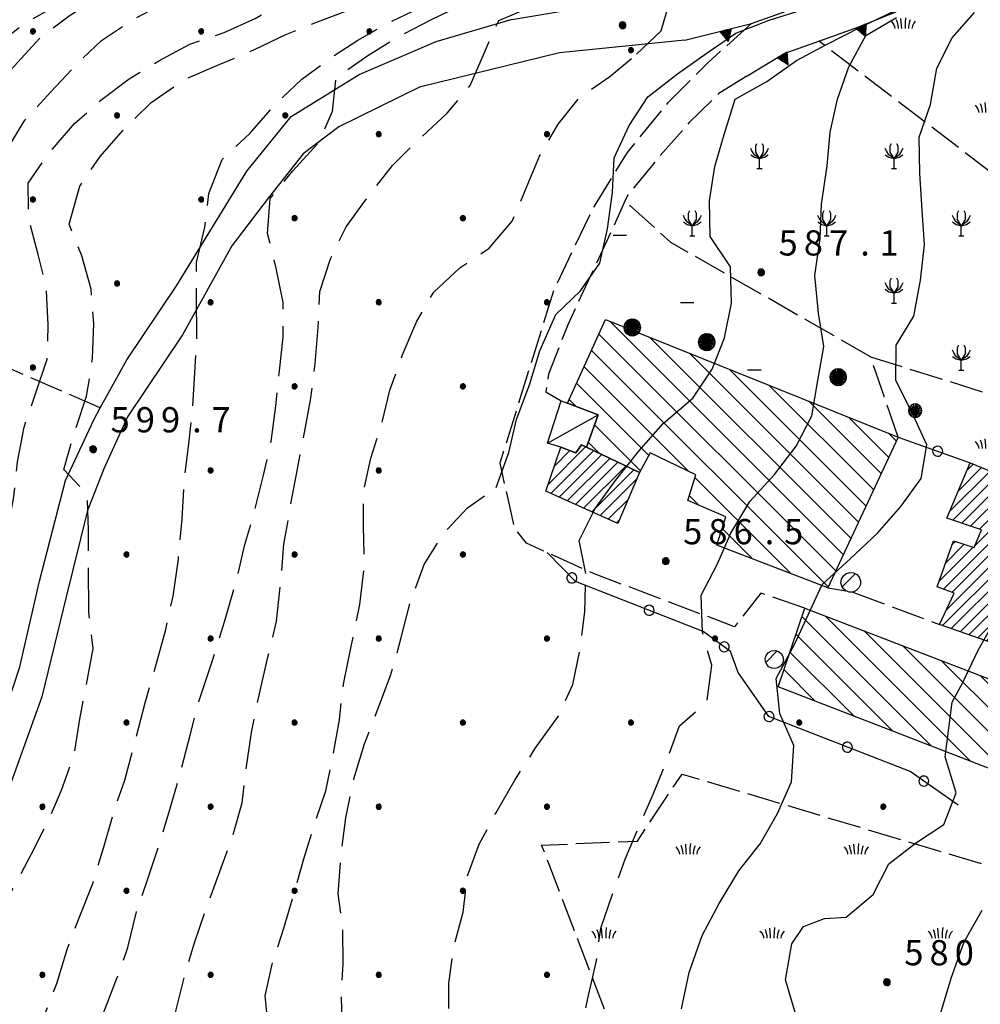
# Model space of a CAD drawing. Extents: x 1595758 to 1598668, y 5123999 to 5128005.
# Drawn here: x 1596242 to 1596356, y 5124530 to 5124647 of the extents above; entities that cross this region are included whole.
import ezdxf

# ---------------------------------------------------------------- set-up
doc = ezdxf.new("R2010")
doc.units = 0
doc.header["$LTSCALE"] = 2
doc.header["$MEASUREMENT"] = 0
for name, pattern in [('L09', [5, 2.5, 2.5]), ('L12', [5, 2.5, 2.5]), ('L2-05', [2.5, 2, -0.5]), ('L3-1', [4, 3, -1])]:
    doc.linetypes.add(name, pattern=pattern)
doc.layers.get('0').update_dxf_attribs({"linetype": 'CONTINUOUS'})
for name, color, linetype in [('03010108', 1, 'L2-05'), ('03010301', 1, 'L2-05'), ('03010405', 1, 'L2-05'), ('03160100', 1, 'CONTINUOUS'), ('05113040', 2, 'CONTINUOUS'), ('05113042', 2, 'L2-05'), ('06020100', 1, 'L09'), ('06020320', 2, 'L12'), ('06070200', 2, 'CONTINUOUS'), ('06070400', 2, 'CONTINUOUS'), ('06071200', 2, 'CONTINUOUS'), ('06090800', 2, 'CONTINUOUS'), ('06092101', 1, 'CONTINUOUS'), ('07250102', 1, 'CONTINUOUS'), ('07250601', 7, 'CONTINUOUS'), ('07250602', 7, 'L3-1'), ('07250605', 8, 'CONTINUOUS'), ('07250606', 8, 'L3-1'), ('07250612', 8, 'L3-1'), ('10270800', 1, 'CONTINUOUS'), ('10280002', 1, 'CONTINUOUS')]:
    doc.layers.add(name, color=color, linetype=linetype)
doc.styles.add('Roman', font='romans', dxfattribs={"height": 0.2})

# ---------------------------------------------------------------- blocks, each defined once
blk = doc.blocks.new('S34')
for p, q in [((-0.144, 0.139), (-0.202, -0.002)), ((-0.187, 0.074), (-0.202, -0.002)), ((-0.202, -0.002), (-0.002, 0)), ((-0.079, 0.182), (-0.187, 0.074)), ((-0.144, 0.139), (-0.187, 0.074)), ((-0.187, 0.074), (-0.003, 0)), ((-0.003, 0), (-0.187, -0.079)), ((-0.079, 0.182), (-0.144, 0.139)), ((-0.002, 0), (-0.144, 0.139)), ((0, 0.004), (-0.144, -0.144)), ((-0.002, 0.198), (-0.079, 0.182)), ((-0.079, -0.187), (0.066, 0.186)), ((0.066, 0.186), (-0.079, 0.182)), ((-0.002, 0), (-0.079, 0.182)), ((-0.079, 0.182), (0.066, -0.19)), ((0.172, 0.098), (-0.003, 0)), ((-0.003, 0), (0.196, -0.037)), ((-0.002, -0.202), (-0.002, 0.198)), ((0.066, 0.186), (-0.002, 0.198)), ((-0.002, 0.198), (-0.002, 0)), ((-0.002, 0), (0.196, 0.032)), ((-0.002, -0.202), (-0.002, 0)), ((0.066, -0.19), (-0.002, 0)), ((-0.002, 0), (0.172, -0.102)), ((0.126, -0.155), (-0.002, 0)), ((0.126, 0.151), (0, 0.004)), ((0.126, 0.151), (0.066, 0.186)), ((0.196, 0.032), (0.126, 0.151)), ((0.172, 0.098), (0.126, 0.151)), ((0.196, -0.037), (0.172, 0.098)), ((0.196, 0.032), (0.172, 0.098)), ((0.196, -0.037), (0.196, 0.032)), ((-0.202, -0.002), (-0.187, -0.079)), ((-0.187, -0.079), (-0.079, -0.187)), ((-0.187, -0.079), (-0.144, -0.144)), ((-0.144, -0.144), (-0.002, -0.202)), ((-0.144, -0.144), (-0.079, -0.187)), ((-0.079, -0.187), (-0.002, -0.202)), ((-0.002, -0.202), (0.126, -0.155)), ((0.126, -0.155), (-0.002, -0.202)), ((-0.002, -0.202), (0.066, -0.19)), ((0.066, -0.19), (0.126, -0.155)), ((0.172, -0.102), (0.126, -0.155)), ((0.126, -0.155), (0.172, -0.102)), ((0.172, -0.102), (0.196, -0.037))]:
    blk.add_line(p, q)
blk = doc.blocks.new('CERC06')
for p, q in [((-0.286, 0.092), (-0.301, 0)), ((-0.301, 0), (-0.286, -0.093)), ((-0.244, 0.176), (-0.286, 0.092)), ((-0.178, 0.242), (-0.244, 0.176)), ((-0.094, 0.285), (-0.178, 0.242)), ((-0.001, 0.3), (-0.094, 0.285)), ((0.092, 0.285), (-0.001, 0.3)), ((0.176, 0.242), (0.092, 0.285)), ((0.242, 0.176), (0.176, 0.242)), ((0.284, 0.092), (0.242, 0.176)), ((0.299, 0), (0.284, 0.092)), ((0.284, -0.093), (0.299, 0)), ((-0.286, -0.093), (-0.244, -0.177)), ((-0.244, -0.177), (-0.178, -0.243)), ((-0.178, -0.243), (-0.094, -0.286)), ((-0.094, -0.286), (-0.001, -0.301)), ((-0.001, -0.301), (0.092, -0.286)), ((0.092, -0.286), (0.176, -0.243)), ((0.176, -0.243), (0.242, -0.177)), ((0.242, -0.177), (0.284, -0.093))]:
    blk.add_line(p, q)
blk = doc.blocks.new('ALBERO')
for p, q in [((-0.479, 0.153), (-0.504, -0.001)), ((-0.408, 0.293), (-0.479, 0.153)), ((-0.442, 0.226), (-0.479, 0.069)), ((0.472, -0.156), (-0.479, 0.153)), ((-0.479, 0.153), (-0.479, -0.156)), ((-0.479, -0.156), (0.472, 0.153)), ((0.481, 0.097), (-0.479, -0.092)), ((-0.479, 0.069), (0.471, -0.078)), ((0.436, -0.204), (-0.442, 0.226)), ((-0.43, -0.23), (0.425, 0.217)), ((-0.298, 0.403), (-0.408, 0.293)), ((-0.408, 0.293), (0.401, -0.295)), ((-0.408, -0.295), (0.401, 0.293)), ((-0.229, 0.438), (-0.353, 0.348)), ((-0.353, 0.348), (0.354, -0.342)), ((0.328, 0.351), (-0.34, -0.363)), ((-0.158, 0.474), (-0.298, 0.403)), ((-0.158, 0.474), (-0.298, 0.403)), ((-0.298, 0.403), (0.29, -0.406)), ((0.29, 0.403), (-0.298, -0.406)), ((0.235, -0.434), (-0.229, 0.438)), ((0.241, 0.428), (-0.227, -0.429)), ((-0.004, 0.499), (-0.158, 0.474)), ((0.151, 0.474), (-0.158, -0.477)), ((0.151, -0.477), (-0.158, 0.474)), ((-0.071, -0.479), (0.073, 0.477)), ((0.073, 0.477), (-0.068, 0.489)), ((-0.068, 0.489), (0.071, -0.477)), ((0.151, 0.474), (-0.004, 0.499)), ((-0.004, -0.501), (-0.004, 0.499)), ((-0.004, 0.499), (0.241, 0.428)), ((0.29, 0.403), (0.151, 0.474)), ((0.401, 0.293), (0.151, 0.474)), ((0.401, 0.293), (0.29, 0.403)), ((0.472, 0.153), (0.29, 0.403)), ((0.425, 0.217), (0.328, 0.351)), ((0.472, 0.153), (0.401, 0.293)), ((0.471, -0.078), (0.481, 0.097)), ((0.496, -0.001), (0.472, 0.153)), ((-0.504, -0.001), (-0.479, -0.156)), ((0.496, -0.001), (-0.504, -0.001)), ((-0.504, -0.001), (-0.408, -0.295)), ((-0.479, -0.092), (-0.43, -0.23)), ((-0.479, -0.156), (-0.408, -0.295)), ((-0.408, -0.295), (-0.298, -0.406)), ((-0.298, -0.406), (-0.158, -0.477)), ((-0.298, -0.406), (-0.004, -0.501)), ((-0.227, -0.429), (-0.071, -0.479)), ((-0.158, -0.477), (-0.004, -0.501)), ((-0.158, -0.477), (0.151, -0.477)), ((-0.004, -0.501), (0.151, -0.477)), ((0.071, -0.477), (0.235, -0.434)), ((0.151, -0.477), (0.29, -0.406)), ((0.29, -0.406), (0.472, -0.156)), ((0.29, -0.406), (0.401, -0.295)), ((0.354, -0.342), (0.436, -0.204)), ((0.401, -0.295), (0.496, -0.001)), ((0.401, -0.295), (0.472, -0.156)), ((0.472, -0.156), (0.496, -0.001))]:
    blk.add_line(p, q)
blk = doc.blocks.new('PALO')
for p, q in [((-0.38, 0.124), (-0.4, 0.001)), ((-0.4, 0.001), (-0.38, -0.123)), ((0.4, 0.001), (-0.4, 0.001)), ((-0.4, 0.001), (-0.323, -0.235)), ((-0.323, 0.236), (-0.38, 0.124)), ((-0.38, 0.124), (0.38, -0.123)), ((0.38, 0.124), (-0.38, -0.123)), ((-0.235, 0.324), (-0.323, 0.236)), ((-0.235, 0.324), (-0.323, 0.236)), ((-0.323, 0.236), (0.323, -0.235)), ((-0.323, -0.235), (0.323, 0.236)), ((-0.123, 0.381), (-0.235, 0.324)), ((-0.235, -0.323), (0.235, 0.324)), ((0.235, -0.323), (-0.235, 0.324)), ((0, 0.401), (-0.123, 0.381)), ((0.123, 0.381), (-0.123, -0.379)), ((0.123, -0.379), (-0.123, 0.381)), ((0.123, 0.381), (0, 0.401)), ((0.235, 0.324), (0, 0.401)), ((0, 0.401), (0, -0.399)), ((0.235, 0.324), (0.123, 0.381)), ((0.323, 0.236), (0.123, 0.381)), ((0.323, 0.236), (0.235, 0.324)), ((0.38, 0.124), (0.323, 0.236)), ((0.323, -0.235), (0.4, 0.001)), ((0.4, 0.001), (0.38, 0.124)), ((0.38, -0.123), (0.38, 0.124)), ((0.38, -0.123), (0.4, 0.001)), ((-0.38, -0.123), (-0.323, -0.235)), ((-0.38, -0.123), (-0.235, -0.323)), ((-0.323, -0.235), (-0.235, -0.323)), ((-0.235, -0.323), (-0.123, -0.379)), ((-0.123, -0.379), (0, -0.399)), ((-0.123, -0.379), (0.123, -0.379)), ((0, -0.399), (0.235, -0.323)), ((0, -0.399), (0.123, -0.379)), ((0.123, -0.379), (0.235, -0.323)), ((0.235, -0.323), (0.323, -0.235)), ((0.323, -0.235), (0.38, -0.123))]:
    blk.add_line(p, q)
blk = doc.blocks.new('CAMP_E39DEF3E')
at = {"layer": '10280002'}
blk.add_line((1596339.368, 5124579.79), (1596340.92, 5124581.342), dxfattribs=at)
blk = doc.blocks.new('CAMP_8CD4C13E')
at = {"layer": '10280002'}
blk.add_line((1596330.297, 5124570.787), (1596331.653, 5124572.143), dxfattribs=at)
blk = doc.blocks.new('CAMP_E3B6323E')
at = {"layer": '10280002'}
for p, q in [((1596304.446, 5124592.008), (1596308.87, 5124596.432)), ((1596304.733, 5124590.881), (1596309.826, 5124595.974)), ((1596305.173, 5124594.149), (1596307.008, 5124595.984)), ((1596305.899, 5124596.29), (1596305.991, 5124596.381)), ((1596305.709, 5124590.443), (1596310.783, 5124595.517)), ((1596306.684, 5124590.004), (1596311.74, 5124595.059)), ((1596307.66, 5124589.565), (1596312.696, 5124594.601)), ((1596308.635, 5124589.126), (1596313.653, 5124594.144)), ((1596309.611, 5124588.688), (1596314.609, 5124593.686)), ((1596310.586, 5124588.249), (1596314.991, 5124592.654)), ((1596311.562, 5124587.81), (1596313.933, 5124590.181)), ((1596312.537, 5124587.372), (1596312.875, 5124587.709))]:
    blk.add_line(p, q, dxfattribs=at)
blk = doc.blocks.new('CAMP_F5811B3F')
at = {"layer": '10280002'}
for p, q in [((1596339.508, 5124583.619), (1596311.796, 5124611.331)), ((1596338.609, 5124581.69), (1596310.454, 5124609.844)), ((1596340.407, 5124585.549), (1596316.52, 5124609.435)), ((1596337.71, 5124579.76), (1596309.569, 5124607.901)), ((1596341.306, 5124587.478), (1596321.245, 5124607.539)), ((1596321.107, 5124593.535), (1596308.684, 5124605.957)), ((1596342.205, 5124589.408), (1596325.97, 5124605.643)), ((1596316.402, 5124595.411), (1596307.799, 5124604.014)), ((1596343.104, 5124591.337), (1596330.694, 5124603.746)), ((1596307.783, 5124601.202), (1596306.914, 5124602.071)), ((1596344.002, 5124593.267), (1596335.419, 5124601.85)), ((1596344.901, 5124595.196), (1596340.143, 5124599.954)), ((1596315.41, 5124593.575), (1596309.944, 5124599.041)), ((1596345.8, 5124597.126), (1596344.868, 5124598.058)), ((1596310.509, 5124595.648), (1596309.198, 5124596.959)), ((1596333.315, 5124581.326), (1596321.879, 5124592.762)), ((1596322.318, 5124589.496), (1596321.21, 5124590.603)), ((1596328.718, 5124583.096), (1596325.106, 5124586.708))]:
    blk.add_line(p, q, dxfattribs=at)
blk = doc.blocks.new('TRIANRT')
for p, q in [((0, 0.699), (-0.35, 0)), ((0, 0.699), (-0.265, 0)), ((0, 0.699), (-0.174, 0)), ((0, 0.699), (-0.082, 0)), ((0, 0.699), (0, 0)), ((0, 0.699), (0.35, 0)), ((0, 0.699), (0.174, 0)), ((0, 0.699), (0.262, 0)), ((0, 0.699), (0.08, 0)), ((0, 0), (-0.35, 0)), ((0.35, 0), (0, 0))]:
    blk.add_line(p, q)
blk = doc.blocks.new('CAMP_7169A33C')
at = {"layer": '10280002'}
for p, q in [((1596350.021, 5124560.83), (1596334.597, 5124576.253)), ((1596354.636, 5124559.042), (1596337.379, 5124576.3)), ((1596359.252, 5124557.255), (1596341.976, 5124574.531)), ((1596345.405, 5124562.617), (1596333.885, 5124574.136)), ((1596361.763, 5124557.572), (1596346.574, 5124572.761)), ((1596340.789, 5124564.404), (1596333.174, 5124572.02)), ((1596362.501, 5124559.663), (1596351.172, 5124570.992)), ((1596336.173, 5124566.191), (1596332.462, 5124569.903)), ((1596363.239, 5124561.754), (1596355.769, 5124569.223)), ((1596363.976, 5124563.844), (1596360.367, 5124567.454))]:
    blk.add_line(p, q, dxfattribs=at)
blk = doc.blocks.new('CAMP_F9731549')
at = {"layer": '10280002'}
for p, q in [((1596354.189, 5124593.606), (1596354.958, 5124594.375)), ((1596352.136, 5124588.725), (1596356.96, 5124593.549)), ((1596353.163, 5124591.166), (1596355.959, 5124593.962)), ((1596352.536, 5124587.711), (1596357.962, 5124593.136)), ((1596353.593, 5124587.354), (1596358.963, 5124592.723)), ((1596354.651, 5124586.997), (1596359.964, 5124592.31)), ((1596351.412, 5124579.516), (1596362.968, 5124591.072)), ((1596355.182, 5124584.7), (1596361.967, 5124591.485)), ((1596355.708, 5124586.64), (1596360.966, 5124591.898)), ((1596351.777, 5124577.052), (1596364.601, 5124589.876)), ((1596352.44, 5124579.13), (1596363.97, 5124590.659)), ((1596351.303, 5124575.164), (1596363.647, 5124587.508)), ((1596352.353, 5124574.8), (1596362.693, 5124585.14)), ((1596352.458, 5124584.805), (1596352.841, 5124585.187)), ((1596350.885, 5124580.403), (1596354.969, 5124584.487)), ((1596351.672, 5124582.604), (1596353.905, 5124584.837)), ((1596353.403, 5124574.435), (1596361.74, 5124582.772)), ((1596354.453, 5124574.071), (1596360.786, 5124580.404)), ((1596355.502, 5124573.706), (1596359.493, 5124577.697)), ((1596356.552, 5124573.342), (1596358.198, 5124574.988))]:
    blk.add_line(p, q, dxfattribs=at)
blk = doc.blocks.new('B1LUNG')
blk.add_line((0, 0), (0.8, 0))
blk = doc.blocks.new('CAMP_66DCA1FB', base_point=(0, 0, 5124555.902))
at = {"layer": '10280002', "xscale": 2, "yscale": 2, "zscale": 2}
for p in [(1596312.137, 5124621.596), (1596320.137, 5124613.596), (1596328.137, 5124605.596)]:
    blk.add_blockref('B1LUNG', p, dxfattribs=at)
blk = doc.blocks.new('S20')
for p, q in [((-0.9, 2.1), (-1.05, 2.4)), ((-0.45, 2.7), (-0.3, 3)), ((-0.45, 1.95), (-0.45, 2.7)), ((0.3, 3), (0.45, 2.7)), ((0.45, 2.7), (0.45, 1.95)), ((1.05, 2.4), (0.9, 2.1)), ((-1.05, 1.65), (-0.6, 1.35)), ((-0.6, 1.65), (-0.9, 2.1)), ((0, 1.2), (-0.6, 1.65)), ((-0.6, 1.35), (0, 1.2)), ((0, 1.2), (-0.45, 1.95)), ((0.45, 1.95), (0, 1.2)), ((0.6, 1.65), (0, 1.2)), ((0, 1.2), (0.6, 1.35)), ((0, 0), (0, 1.2)), ((0.9, 2.1), (0.6, 1.65)), ((0.6, 1.35), (1.05, 1.65)), ((-0.3, 0), (0.3, 0))]:
    blk.add_line(p, q)
blk = doc.blocks.new('CAMP_07B07C51', base_point=(0, 0, 5124691.029))
at = {"layer": '10280002'}
for p in [(1596329.547, 5124629.533), (1596345.547, 5124629.533), (1596321.547, 5124621.533), (1596337.547, 5124621.533), (1596353.547, 5124621.533), (1596345.547, 5124613.533), (1596361.547, 5124613.533), (1596353.547, 5124605.533), (1596369.547, 5124605.533)]:
    blk.add_blockref('S20', p, dxfattribs=at)
blk = doc.blocks.new('CAMPO')
for p, q in [((-0.706, 0.182), (-0.643, 0.106)), ((-0.643, 0.106), (-0.543, -0.044)), ((-0.405, 0.282), (-0.356, 0.119)), ((-0.356, 0.119), (-0.306, -0.081)), ((-0.143, 0.344), (-0.105, -0.081)), ((0.132, 0.119), (0.119, -0.244)), ((0.157, 0.382), (0.132, 0.119)), ((0.395, 0.169), (0.345, -0.019)), ((0.432, 0.257), (0.395, 0.169)), ((0.645, 0.069), (0.557, -0.094)), ((0.732, 0.182), (0.645, 0.069)), ((-0.543, -0.044), (-0.506, -0.144)), ((-0.506, -0.144), (-0.493, -0.244)), ((-0.306, -0.081), (-0.293, -0.244)), ((-0.105, -0.081), (-0.093, -0.244)), ((0.345, -0.019), (0.32, -0.181)), ((0.32, -0.181), (0.332, -0.256)), ((0.557, -0.094), (0.532, -0.244))]:
    blk.add_line(p, q)
blk = doc.blocks.new('CAMP_3B56D443', base_point=(0, 0, 5124516.23))
at = {"layer": '10280002', "xscale": 2, "yscale": 2, "zscale": 2}
for p in [(1596376.614, 5124656.703), (1596346.614, 5124646.703), (1596366.614, 5124646.703), (1596386.614, 5124646.703), (1596356.614, 5124636.703), (1596376.614, 5124636.703), (1596396.614, 5124636.703), (1596366.614, 5124626.703), (1596386.614, 5124626.703), (1596406.614, 5124626.703), (1596376.614, 5124616.703), (1596396.614, 5124616.703), (1596406.614, 5124606.703), (1596356.614, 5124596.703), (1596376.614, 5124596.703), (1596396.614, 5124596.703), (1596386.614, 5124586.703)]:
    blk.add_blockref('CAMPO', p, dxfattribs=at)
blk = doc.blocks.new('TOND03RT')
for p, q in [((-0.107, 0.104), (-0.15, -0.002)), ((-0.139, 0.056), (-0.15, -0.002)), ((-0.15, -0.002), (0, 0)), ((-0.058, 0.137), (-0.139, 0.056)), ((-0.107, 0.104), (-0.139, 0.056)), ((-0.139, 0.056), (-0.001, 0)), ((-0.001, 0), (-0.139, -0.059)), ((-0.058, 0.137), (-0.107, 0.104)), ((0, 0), (-0.107, 0.104)), ((0.002, 0.003), (-0.107, -0.108)), ((0, 0.149), (-0.058, 0.137)), ((-0.058, -0.14), (0.051, 0.14)), ((0.051, 0.14), (-0.058, 0.137)), ((0, 0), (-0.058, 0.137)), ((-0.058, 0.137), (0.051, -0.143)), ((0.13, 0.074), (-0.001, 0)), ((-0.001, 0), (0.148, -0.028)), ((0, -0.152), (0, 0.149)), ((0.051, 0.14), (0, 0.149)), ((0, 0.149), (0, 0)), ((0, 0), (0.148, 0.024)), ((0, -0.152), (0, 0)), ((0.051, -0.143), (0, 0)), ((0, 0), (0.13, -0.077)), ((0.096, -0.116), (0, 0)), ((0.096, 0.113), (0.002, 0.003)), ((0.096, 0.113), (0.051, 0.14)), ((0.148, 0.024), (0.096, 0.113)), ((0.13, 0.074), (0.096, 0.113)), ((0.148, -0.028), (0.13, 0.074)), ((0.148, 0.024), (0.13, 0.074)), ((0.148, -0.028), (0.148, 0.024)), ((-0.15, -0.002), (-0.139, -0.059)), ((-0.139, -0.059), (-0.058, -0.14)), ((-0.139, -0.059), (-0.107, -0.108)), ((-0.107, -0.108), (0, -0.152)), ((-0.107, -0.108), (-0.058, -0.14)), ((-0.058, -0.14), (0, -0.152)), ((0, -0.152), (0.096, -0.116)), ((0.096, -0.116), (0, -0.152)), ((0, -0.152), (0.051, -0.143)), ((0.051, -0.143), (0.096, -0.116)), ((0.13, -0.077), (0.096, -0.116)), ((0.096, -0.116), (0.13, -0.077)), ((0.13, -0.077), (0.148, -0.028))]:
    blk.add_line(p, q)
blk = doc.blocks.new('CAMP_1F0537FA', base_point=(0, 0, 5124140))
at = {"layer": '10280002', "xscale": 2, "yscale": 2, "zscale": 2}
for p in [(1596233.152, 5124655.861), (1596223.152, 5124645.861), (1596243.152, 5124645.861), (1596263.152, 5124645.861), (1596283.152, 5124645.861), (1596213.152, 5124635.861), (1596233.152, 5124635.861), (1596253.152, 5124635.861), (1596273.152, 5124635.861), (1596143.152, 5124625.861), (1596203.152, 5124625.861), (1596223.152, 5124625.861), (1596243.152, 5124625.861), (1596263.152, 5124625.861), (1596133.152, 5124615.861), (1596193.152, 5124615.861), (1596233.152, 5124615.861), (1596253.152, 5124615.861), (1596143.152, 5124605.861), (1596163.152, 5124605.861), (1596183.152, 5124605.861), (1596203.152, 5124605.861), (1596243.152, 5124605.861), (1596153.152, 5124595.861), (1596193.152, 5124595.861)]:
    blk.add_blockref('TOND03RT', p, dxfattribs=at)
blk = doc.blocks.new('CAMP_AB8B3DD0', base_point=(0, 0, 5124118.131))
at = {"layer": '10280002', "xscale": 2, "yscale": 2, "zscale": 2}
for p in [(1596321.016, 5124548.467), (1596341.016, 5124548.467), (1596311.016, 5124538.467), (1596331.016, 5124538.467), (1596351.016, 5124538.467)]:
    blk.add_blockref('CAMPO', p, dxfattribs=at)
blk = doc.blocks.new('CAMP_E070C76A', base_point=(0, 0, 5124436.75))
at = {"layer": '10280002', "xscale": 2, "yscale": 2, "zscale": 2}
for p in [(1596314.27, 5124643.627), (1596284.27, 5124633.627), (1596304.27, 5124633.627), (1596274.27, 5124623.627), (1596294.27, 5124623.627), (1596264.27, 5124613.627), (1596284.27, 5124613.627), (1596304.27, 5124613.627), (1596274.27, 5124603.627), (1596294.27, 5124603.627), (1596264.27, 5124593.627), (1596284.27, 5124593.627), (1596254.27, 5124583.627), (1596274.27, 5124583.627), (1596294.27, 5124583.627), (1596264.27, 5124573.627), (1596284.27, 5124573.627), (1596304.27, 5124573.627), (1596324.27, 5124573.627), (1596254.27, 5124563.627), (1596274.27, 5124563.627), (1596294.27, 5124563.627), (1596314.27, 5124563.627), (1596334.27, 5124563.627), (1596244.27, 5124553.627), (1596264.27, 5124553.627), (1596284.27, 5124553.627), (1596304.27, 5124553.627), (1596344.27, 5124553.627), (1596254.27, 5124543.627), (1596274.27, 5124543.627), (1596294.27, 5124543.627), (1596244.27, 5124533.627), (1596264.27, 5124533.627), (1596284.27, 5124533.627), (1596304.27, 5124533.627)]:
    blk.add_blockref('TOND03RT', p, dxfattribs=at)
blk = doc.blocks.new('TDEF_D469EB9E')
at = {"layer": '10270800', "style": 'Roman'}
for s, p in [('5', (1596252.38, 5124598.15)), ('9', (1596255.38, 5124598.15)), ('9', (1596258.38, 5124598.15)), ('7', (1596264.38, 5124598.15)), ('.', (1596262.08, 5124598.15))]:
    blk.add_text(s, height=3, dxfattribs=at).set_placement(p)
blk = doc.blocks.new('TDEF_196A98A1')
at = {"layer": '10270800', "style": 'Roman'}
for s, p in [('5', (1596320.47, 5124584.84)), ('8', (1596323.47, 5124584.84)), ('6', (1596326.47, 5124584.84)), ('5', (1596332.47, 5124584.84)), ('.', (1596330.17, 5124584.84))]:
    blk.add_text(s, height=3, dxfattribs=at).set_placement(p)
blk = doc.blocks.new('TDEF_9E7BF7A2')
at = {"layer": '10270800', "style": 'Roman'}
for s, p in [('5', (1596331.82, 5124619.19)), ('8', (1596334.82, 5124619.19)), ('7', (1596337.82, 5124619.19)), ('1', (1596343.82, 5124619.19)), ('.', (1596341.53, 5124619.19))]:
    blk.add_text(s, height=3, dxfattribs=at).set_placement(p)
blk = doc.blocks.new('TDEF_4DC9B412')
at = {"layer": '10270800', "style": 'Roman'}
for s, p in [('5', (1596346.77, 5124534.75)), ('8', (1596349.77, 5124534.75)), ('0', (1596352.77, 5124534.75)), ('9', (1596358.77, 5124534.75)), ('.', (1596356.48, 5124534.75))]:
    blk.add_text(s, height=3, dxfattribs=at).set_placement(p)
blk = doc.blocks.new('D2c5a1')
at = {"layer": '03010108', "flags": 128}
for points in [[(1596346.02, 5124597.6), (1596342.75, 5124607.14), (1596373.52, 5124597.53), (1596380.45, 5124598.41), (1596385.29, 5124607.55), (1596336.61, 5124644.7)], [(1596326.34, 5124428.27), (1596342.31, 5124422.93), (1596357.64, 5124465.89), (1596354.61, 5124467.67), (1596360.11, 5124482.61), (1596363.75, 5124484.33), (1596370.83, 5124502.08), (1596356.81, 5124505.8), (1596315.61, 5124517.79), (1596303.64, 5124549.05), (1596315.03, 5124549.54), (1596320.34, 5124557.51), (1596363.36, 5124544.63), (1596375.86, 5124540.89), (1596407.02, 5124530.66), (1596416.73, 5124527.83)]]:
    blk.add_lwpolyline(points, dxfattribs=at)
at = {"layer": '03010301', "flags": 128}
blk.add_lwpolyline([(1596251.16, 5124601.07), (1596237.11, 5124607.15), (1596224.77, 5124611.96), (1596218.15, 5124615.11), (1596210.45, 5124615.96), (1596203.73, 5124595.22), (1596201.62, 5124594.3)], dxfattribs=at)
at = {"layer": '03010405', "flags": 128}
blk.add_lwpolyline([(1596342.75, 5124607.14), (1596319.02, 5124620.73), (1596313.55, 5124625.65)], dxfattribs=at)
at = {"layer": '05113040', "flags": 128}
for points in [[(1596231.65, 5124546.77), (1596232.33, 5124547.86), (1596237.7, 5124558.54), (1596241.57, 5124570.26), (1596243.91, 5124580.46), (1596247.01, 5124592.41), (1596250.37, 5124599.63), (1596251.16, 5124601.07), (1596254.32, 5124606.8), (1596260.23, 5124615.58), (1596268.58, 5124629.23), (1596273.84, 5124635.71), (1596281.93, 5124640.71), (1596291.08, 5124644.64), (1596300, 5124647.25), (1596300.56, 5124647.35), (1596309.11, 5124648.77)], [(1596320.68, 5124644.8), (1596305.75, 5124643.32), (1596289.11, 5124639.22), (1596279.53, 5124634.51), (1596275.29, 5124631.3), (1596271.13, 5124626.02), (1596266.79, 5124620.33), (1596260.93, 5124609.75), (1596254.4, 5124600), (1596251.56, 5124593.81), (1596249.62, 5124588.86), (1596247.09, 5124578.6), (1596244.2, 5124566.7), (1596239.66, 5124553.99), (1596229.53, 5124535.31), (1596224.38, 5124526.66)]]:
    blk.add_lwpolyline(points, dxfattribs=at)
at = {"layer": '05113042', "flags": 128}
for points in [[(1596334.93, 5124577.24), (1596329.7, 5124579.03), (1596326.58, 5124575.03), (1596309.82, 5124581.35), (1596304.3, 5124583.85), (1596301.85, 5124584.97), (1596300.43, 5124586.77), (1596299.68, 5124590.08), (1596298.7, 5124594.53), (1596305.18, 5124615.27), (1596309.91, 5124625.07), (1596313.85, 5124631.44), (1596318.69, 5124637.39), (1596323.4, 5124642.12), (1596328.61, 5124646.79)], [(1596327.96, 5124640.49), (1596324.7, 5124638.45), (1596321.16, 5124634.96), (1596317.41, 5124630.71), (1596313.89, 5124626.41), (1596313.55, 5124625.65), (1596312.11, 5124622.47), (1596306.74, 5124610.94), (1596304.45, 5124605.06), (1596304.14, 5124602.98), (1596305.95, 5124601.89)], [(1596337.66, 5124579.65), (1596339.82, 5124579.3)], [(1596340.63, 5124579.16), (1596350.96, 5124575.28)]]:
    blk.add_lwpolyline(points, dxfattribs=at)
at = {"layer": '06020100', "flags": 128}
for points in [[(1596346.02, 5124597.6), (1596354.58, 5124594.53)], [(1596353.18, 5124553.79), (1596347.48, 5124557.8), (1596330.66, 5124564.35), (1596327.02, 5124569.6), (1596326.1, 5124572.09), (1596322.84, 5124574.48), (1596307.66, 5124580.42), (1596304.3, 5124583.85)]]:
    blk.add_lwpolyline(points, dxfattribs=at)
at = {"layer": '06020320', "flags": 128}
for points in [[(1596327.96, 5124640.49), (1596332.5, 5124643.21), (1596336.61, 5124644.7), (1596341.35, 5124646.4), (1596350.37, 5124650.1), (1596352.01, 5124651.08), (1596354.41, 5124652.51), (1596359.55, 5124655.5), (1596360.85, 5124656.25), (1596371.34, 5124662.63), (1596382.37, 5124670.06), (1596389.46, 5124675.58), (1596397.42, 5124682.12), (1596402.34, 5124685.46), (1596406.31, 5124687.14)], [(1596320.68, 5124644.8), (1596328.61, 5124646.79), (1596337.17, 5124649.87), (1596344.02, 5124652.5), (1596349.97, 5124655.11)]]:
    blk.add_lwpolyline(points, dxfattribs=at)
at = {"layer": '06070200', "flags": 128}
for points in [[(1596308.38, 5124596.67), (1596308.99, 5124596.38), (1596315.29, 5124593.36), (1596312.7, 5124587.3), (1596304.15, 5124591.14), (1596305.94, 5124596.4), (1596307.72, 5124595.71)], [(1596360.78, 5124580.39), (1596357.29, 5124573.09), (1596350.96, 5124575.28), (1596352.69, 5124579.04), (1596350.67, 5124579.79), (1596352.62, 5124585.26), (1596355.08, 5124584.45), (1596355.93, 5124586.57), (1596351.81, 5124587.96), (1596354.58, 5124594.53), (1596364.78, 5124590.32)]]:
    blk.add_lwpolyline(points, close=True, dxfattribs=at)
at = {"layer": '06070400', "flags": 128}
for points in [[(1596346.02, 5124597.6), (1596337.66, 5124579.65), (1596324.48, 5124584.72), (1596325.54, 5124588.09), (1596321.04, 5124590.05), (1596321.99, 5124593.11), (1596316.56, 5124595.71), (1596315.29, 5124593.36), (1596308.99, 5124596.38), (1596310.37, 5124600.23), (1596306.7, 5124601.61), (1596311.23, 5124611.56)], [(1596334.93, 5124577.24), (1596364.67, 5124565.8), (1596364.36, 5124564.94), (1596361.36, 5124556.44), (1596331.78, 5124567.89)]]:
    blk.add_lwpolyline(points, close=True, dxfattribs=at)
at = {"layer": '06071200', "flags": 128}
blk.add_lwpolyline([(1596305.95, 5124601.89), (1596306.7, 5124601.61), (1596310.37, 5124600.23), (1596308.99, 5124596.38), (1596308.38, 5124596.67), (1596307.72, 5124595.71), (1596305.94, 5124596.4), (1596304.32, 5124596.88)], close=True, dxfattribs=at)
at = {"layer": '06090800', "flags": 128}
for points in [[(1596339.23, 5124580.27), (1596339.29, 5124580.7), (1596339.52, 5124581.08), (1596339.86, 5124581.35), (1596340.27, 5124581.48), (1596340.71, 5124581.44), (1596341.11, 5124581.25), (1596341.41, 5124580.92), (1596341.56, 5124580.5), (1596341.55, 5124580.05), (1596341.37, 5124579.64), (1596341.05, 5124579.33), (1596340.63, 5124579.16), (1596340.23, 5124579.15), (1596339.82, 5124579.3), (1596339.53, 5124579.53), (1596339.32, 5124579.87)], [(1596330.66, 5124570.26), (1596330.4, 5124570.55), (1596330.25, 5124570.91), (1596330.24, 5124571.3), (1596330.37, 5124571.67), (1596330.62, 5124571.97), (1596330.98, 5124572.17), (1596331.4, 5124572.21), (1596331.8, 5124572.1), (1596332.13, 5124571.84), (1596332.34, 5124571.47), (1596332.39, 5124571.06), (1596332.28, 5124570.65), (1596332.06, 5124570.35), (1596331.74, 5124570.14), (1596331.38, 5124570.05), (1596331, 5124570.09)]]:
    blk.add_lwpolyline(points, close=True, dxfattribs=at)
at = {"layer": '07250601', "flags": 128}
for points in [[(1596298.54, 5124647.14), (1596302.28, 5124648.75)], [(1596314.91, 5124643.14), (1596317.84, 5124645.9), (1596319.03, 5124650.06)], [(1596308.89, 5124581.35), (1596308.09, 5124585.28), (1596310, 5124589.09), (1596312.44, 5124592.41), (1596315.18, 5124595.91), (1596318.11, 5124599.21), (1596321.63, 5124602.22), (1596323.91, 5124605.68), (1596325.38, 5124609.41), (1596326.22, 5124613.53), (1596326.08, 5124617.83), (1596323.68, 5124621.46), (1596323.59, 5124625.71), (1596324.22, 5124629.77), (1596325.36, 5124633.6), (1596326.66, 5124637.79), (1596330.41, 5124639.88), (1596333.93, 5124642.38), (1596337.58, 5124644.33), (1596341.54, 5124646.36), (1596345.61, 5124648.31)], [(1596320.28, 5124529.59), (1596321.17, 5124533.91), (1596322.72, 5124538.28), (1596324.74, 5124542.09), (1596327.07, 5124545.98), (1596329.62, 5124549.2), (1596331.7, 5124552.8), (1596333.36, 5124556.56), (1596333.63, 5124560.9), (1596331.96, 5124564.7), (1596331.53, 5124568.89), (1596333.73, 5124573.01), (1596337, 5124580.05), (1596340.33, 5124583.11), (1596343.56, 5124586.17), (1596346.37, 5124589.32), (1596348.79, 5124592.67), (1596349.43, 5124596.68), (1596347.68, 5124600.57), (1596345.75, 5124604.31), (1596345.78, 5124608.53), (1596347.91, 5124611.97), (1596348.7, 5124616.24), (1596349.16, 5124620.47), (1596348.9, 5124624.59), (1596348.62, 5124628.93), (1596348.52, 5124633.26), (1596349.9, 5124637.14), (1596350.63, 5124641.48), (1596352.47, 5124645.09), (1596355.12, 5124648.11)], [(1596322.75, 5124574.4), (1596322.61, 5124578.79), (1596324.51, 5124582.45), (1596326.12, 5124586.15), (1596328.41, 5124589.92), (1596331.32, 5124593.14), (1596333.91, 5124596.5), (1596335.77, 5124600.12), (1596336.47, 5124604.34), (1596337.19, 5124608.37), (1596336.57, 5124612.35), (1596336.14, 5124616.83), (1596336.77, 5124621.2), (1596336.94, 5124625.3), (1596337.59, 5124629.84), (1596337.95, 5124633.88), (1596338.82, 5124637.79), (1596340.18, 5124641.62), (1596342.18, 5124645.37), (1596345.84, 5124647.49)], [(1596337.26, 5124540.31), (1596339.84, 5124540.46), (1596343.06, 5124543.18), (1596344.91, 5124546.82), (1596348.11, 5124549.28), (1596351.48, 5124551.52), (1596352.95, 5124555.28), (1596351.64, 5124559.55), (1596352.47, 5124566.07), (1596353.78, 5124568.48), (1596355.51, 5124572.18), (1596357.66, 5124575.97)], [(1596335.93, 5124512.16), (1596335.63, 5124516.23), (1596335.66, 5124520.51), (1596335.19, 5124525.1), (1596333.82, 5124529.01), (1596332.65, 5124533.03), (1596333.4, 5124537.3), (1596334.78, 5124539.38), (1596337.26, 5124540.31)]]:
    blk.add_lwpolyline(points, dxfattribs=at)
at = {"layer": '07250602', "flags": 128}
for points in [[(1596226.38, 5124612.35), (1596228.04, 5124616.34), (1596229.26, 5124620.25), (1596230.01, 5124624.46), (1596231.51, 5124629.41), (1596232.93, 5124633.86), (1596234.77, 5124637.81), (1596236.36, 5124641.6), (1596239.15, 5124644.55), (1596242.38, 5124646.97), (1596245.89, 5124648.91), (1596249.57, 5124650.78), (1596252.92, 5124652.99), (1596256.65, 5124655.61)], [(1596224.14, 5124525.4), (1596226.28, 5124529.07), (1596228.75, 5124532.44), (1596230.89, 5124535.83), (1596232.6, 5124539.49), (1596231.66, 5124543.93), (1596233.37, 5124548.31), (1596234.93, 5124552.14), (1596236.66, 5124556.48), (1596237.76, 5124560.54), (1596238.43, 5124565.2), (1596238.93, 5124569.36), (1596239.28, 5124573.68), (1596238.9, 5124577.94), (1596239.39, 5124582.2), (1596240.16, 5124586.54), (1596240.88, 5124590.48), (1596241.33, 5124594.64), (1596242.1, 5124598.77), (1596243.45, 5124602.74), (1596244.84, 5124606.85), (1596244.95, 5124610.94), (1596244.75, 5124615.26), (1596243.77, 5124619.3), (1596242.64, 5124623.52), (1596242.59, 5124627.79), (1596245.11, 5124631.42), (1596248.07, 5124634.88), (1596251.23, 5124637.67), (1596254.57, 5124640.2), (1596258.12, 5124642.34), (1596261.82, 5124644.33), (1596265.88, 5124645.73), (1596269.57, 5124647.39), (1596273.14, 5124649.46), (1596277.15, 5124651.12), (1596281.6, 5124652.43), (1596285.99, 5124653.54)], [(1596232.46, 5124610.63), (1596232.95, 5124614.86), (1596233.1, 5124619.34), (1596233.18, 5124623.82), (1596233.31, 5124628.07), (1596234.04, 5124632.17), (1596235.93, 5124635.93), (1596238.57, 5124639.14), (1596241.33, 5124642.17), (1596244.13, 5124645.22), (1596247.45, 5124647.71), (1596251.43, 5124650.29), (1596255.18, 5124652.27), (1596258.86, 5124654.03)], [(1596237.85, 5124517.63), (1596240.02, 5124521.17), (1596242.33, 5124525.01), (1596244.41, 5124528.56), (1596245.99, 5124532.58), (1596247.16, 5124536.51), (1596248.63, 5124540.4), (1596250.28, 5124544.49), (1596251.52, 5124548.7), (1596252.72, 5124552.87), (1596254.06, 5124556.76), (1596255.23, 5124561.17), (1596256.49, 5124565.99), (1596257.82, 5124570.53), (1596258.94, 5124574.72), (1596259.81, 5124578.68), (1596260.44, 5124583.07), (1596260.88, 5124587.86), (1596261.16, 5124592.52), (1596261.68, 5124596.77), (1596262.15, 5124600.92), (1596262.4, 5124605.23), (1596262.64, 5124609.53), (1596262.58, 5124614.32), (1596262.59, 5124618.35), (1596263.58, 5124622.56), (1596264.05, 5124626.56), (1596265.66, 5124630.61), (1596268.94, 5124633.72), (1596271.93, 5124637.14), (1596275.12, 5124640.15), (1596278.34, 5124642.55), (1596281.78, 5124644.82), (1596285.32, 5124646.85), (1596289.15, 5124648.65), (1596293.02, 5124650.6), (1596296.88, 5124652.52)], [(1596237.69, 5124606.5), (1596237.83, 5124610.84), (1596237.83, 5124615.09), (1596237.69, 5124619.2), (1596237.36, 5124623.38), (1596238.45, 5124627.4), (1596239.84, 5124631.39), (1596242.09, 5124635.18), (1596245.27, 5124638.68), (1596248.3, 5124641.91), (1596251.28, 5124644.75), (1596254.89, 5124647.19), (1596258.59, 5124649.14), (1596262.4, 5124651.33)], [(1596245.25, 5124513.01), (1596246.52, 5124516.87), (1596248.34, 5124521.21), (1596249.73, 5124525.05), (1596251.51, 5124528.96), (1596253.09, 5124533.12), (1596254.44, 5124536.88), (1596255.45, 5124541.1), (1596256.78, 5124544.93), (1596258.2, 5124549.22), (1596259.43, 5124553.28), (1596260.6, 5124557.39), (1596261.86, 5124562.15), (1596262.88, 5124566.14), (1596264.49, 5124571.03), (1596265.92, 5124575.6), (1596267.32, 5124580.44), (1596268.36, 5124584.8), (1596269.58, 5124589.06), (1596270.56, 5124593.07), (1596271.48, 5124597.07), (1596272.02, 5124601.29), (1596272.45, 5124605.48), (1596272.92, 5124609.46), (1596272.91, 5124613.59), (1596272.06, 5124617.68), (1596271.05, 5124621.82), (1596271.37, 5124625.97), (1596274.04, 5124629.25), (1596277.14, 5124632.63), (1596278.78, 5124636.37), (1596279.19, 5124640.37), (1596282.98, 5124643), (1596286.41, 5124645.12), (1596290.56, 5124647.28), (1596294.63, 5124649.22)], [(1596257.84, 5124511.57), (1596258.62, 5124516.57), (1596259.48, 5124521.02), (1596259.81, 5124525.28), (1596260.13, 5124529.3), (1596261.17, 5124533.41), (1596262.37, 5124537.43), (1596263.85, 5124541.78), (1596265.36, 5124545.9), (1596266.87, 5124549.99), (1596268.01, 5124554.09), (1596268.5, 5124558.13), (1596269.15, 5124562.45), (1596270.03, 5124566.89), (1596271.07, 5124571.39), (1596272.11, 5124575.68), (1596272.63, 5124580.31), (1596272.98, 5124584.86), (1596273.75, 5124589.18), (1596274.52, 5124593.39), (1596275.32, 5124597.43), (1596276.17, 5124601.99), (1596276.7, 5124606.35), (1596277.08, 5124610.62), (1596277.26, 5124614.91), (1596278.52, 5124618.78), (1596280.4, 5124622.62), (1596283.1, 5124626.33), (1596285.9, 5124629.91), (1596289.11, 5124633.05), (1596292.4, 5124636.14), (1596295.14, 5124639.41), (1596296.83, 5124643.33), (1596298.54, 5124647.14)], [(1596266.99, 5124505.63), (1596268.05, 5124509.74), (1596269.07, 5124513.72), (1596270.19, 5124517.96), (1596270.95, 5124522.58), (1596271.15, 5124526.96), (1596270.76, 5124531.14), (1596271.65, 5124535.12), (1596272.98, 5124539.16), (1596274.15, 5124543.15), (1596275.35, 5124547.4), (1596276.65, 5124551.63), (1596277.98, 5124555.52), (1596278.86, 5124559.75), (1596279.59, 5124563.95), (1596280.11, 5124568.41), (1596280.98, 5124572.67), (1596282.03, 5124577.68), (1596282.58, 5124582.28), (1596282.45, 5124587.03), (1596282.47, 5124591.09), (1596283.31, 5124595.1), (1596284.55, 5124598.91), (1596285.59, 5124603.16), (1596287.06, 5124607.28), (1596288.81, 5124611.38), (1596290.81, 5124614.85), (1596293.91, 5124617.73), (1596297.4, 5124620.06), (1596300.13, 5124623.27), (1596301.8, 5124627.22), (1596303.38, 5124631.02), (1596305.6, 5124634.82), (1596308.16, 5124638.02), (1596311.75, 5124640.49), (1596314.91, 5124643.14)], [(1596294.41, 5124490.75), (1596295.29, 5124495.26), (1596295.93, 5124499.63), (1596296.34, 5124503.74), (1596296.54, 5124508.09), (1596295.2, 5124512.03), (1596293.06, 5124515.78), (1596291.9, 5124519.65), (1596292.19, 5124523.82), (1596292.59, 5124528.28), (1596292.61, 5124532.59), (1596293.18, 5124536.82), (1596294.3, 5124541.08), (1596294.8, 5124545.32), (1596296.23, 5124549.15), (1596298.18, 5124552.85), (1596300.45, 5124556.77), (1596302.85, 5124560.51), (1596305.6, 5124564.37), (1596307.34, 5124568.16), (1596308.28, 5124572.59), (1596308.76, 5124576.79), (1596308.89, 5124581.35)], [(1596299.91, 5124453.63), (1596302.01, 5124457.23), (1596303.91, 5124461.24), (1596305.15, 5124465.14), (1596306.77, 5124469.35), (1596308.59, 5124473.32), (1596309.94, 5124477.75), (1596310.85, 5124481.96), (1596311.67, 5124486.29), (1596311.67, 5124490.6), (1596310.56, 5124494.58), (1596308.61, 5124498.46), (1596306.63, 5124502.33), (1596305.72, 5124506.34), (1596305.05, 5124510.48), (1596305.68, 5124514.48), (1596306.62, 5124518.67), (1596307.82, 5124522.93), (1596308.36, 5124527.03), (1596309.21, 5124531.18), (1596310.14, 5124535.13), (1596310.66, 5124539.16), (1596312.08, 5124543.22), (1596313.57, 5124547.39), (1596315.13, 5124551.07), (1596316.95, 5124555.19), (1596318.63, 5124559.34), (1596320.05, 5124563.24), (1596323.31, 5124566.08), (1596323.86, 5124570.46), (1596322.75, 5124574.4)]]:
    blk.add_lwpolyline(points, dxfattribs=at)
at = {"layer": '07250605', "flags": 128}
for points in [[(1596298.23, 5124591.58), (1596299.74, 5124595.77), (1596300.66, 5124599.67), (1596302.22, 5124603.92), (1596303.41, 5124607.87), (1596305.33, 5124612.18), (1596308.26, 5124614.99), (1596310.56, 5124618.29), (1596311.46, 5124622.37), (1596312.05, 5124626.69), (1596312.27, 5124630.82), (1596314.03, 5124634.66), (1596316.26, 5124638.07), (1596319.8, 5124640.8), (1596323.34, 5124643.29), (1596326.74, 5124645.63), (1596330.68, 5124647.19), (1596334.51, 5124648.37)], [(1596351.06, 5124528.98), (1596352.33, 5124533.23), (1596353.87, 5124537.56), (1596356.04, 5124541.33)]]:
    blk.add_lwpolyline(points, dxfattribs=at)
at = {"layer": '07250606', "flags": 128}
blk.add_lwpolyline([(1596283.68, 5124501.66), (1596284.36, 5124505.61), (1596284.15, 5124509.68), (1596283.39, 5124514.12), (1596282.31, 5124518.12), (1596280.68, 5124521.84), (1596279.99, 5124526.18), (1596279.84, 5124530.82), (1596280.02, 5124534.88), (1596280, 5124539.27), (1596279.43, 5124543.24), (1596279.77, 5124547.68), (1596280.34, 5124552.29), (1596281.32, 5124556.94), (1596282.57, 5124561.08), (1596284.18, 5124565.24), (1596285.68, 5124569.23), (1596286.95, 5124573.74), (1596288, 5124577.95), (1596289.68, 5124582.43), (1596291.88, 5124586.02), (1596294.84, 5124589.19), (1596298.23, 5124591.58)], dxfattribs=at)
at = {"layer": '07250612', "flags": 128}
blk.add_lwpolyline([(1596230.3, 5124524.56), (1596232.53, 5124528.67), (1596234.61, 5124532.75), (1596236.57, 5124536.36), (1596238.72, 5124539.96), (1596240.69, 5124543.68), (1596242.97, 5124548), (1596244.95, 5124551.91), (1596246.56, 5124555.6), (1596248.08, 5124559.9), (1596248.72, 5124564.02), (1596249.5, 5124568.14), (1596250.3, 5124572.45), (1596249.78, 5124576.8), (1596249.74, 5124586.54), (1596249.59, 5124590.76), (1596246.82, 5124593.72), (1596248.15, 5124598.36), (1596249.53, 5124602.44), (1596250.23, 5124606.93), (1596250.37, 5124611.11), (1596250.06, 5124615.19), (1596248.96, 5124619.17), (1596247.46, 5124622.92), (1596248.71, 5124627.43), (1596251.13, 5124630.96), (1596254.14, 5124634.39), (1596257.2, 5124637.39), (1596261.03, 5124640.05), (1596265.3, 5124641.92), (1596269.51, 5124643.68), (1596273.21, 5124645.49), (1596277.8, 5124647.31), (1596281.84, 5124648.82), (1596285.61, 5124650.29), (1596289.4, 5124651.71)], dxfattribs=at)
at = {"layer": '10280002', "flags": 128}
blk.add_lwpolyline([(1596304.32, 5124596.88), (1596310.37, 5124600.23)], dxfattribs=at)
at = {"layer": '03160100', "xscale": 2, "yscale": 2, "zscale": 2}
for p in [(1596314.43, 5124610.64), (1596323.28, 5124608.89), (1596338.91, 5124604.72)]:
    blk.add_blockref('ALBERO', p, dxfattribs=at)
at = {"layer": '06020100'}
for p, xscale, yscale, zscale, rotation in [((1596350.73, 5124595.91), 1.999999999651732, 1.999999999651732, 1.999999999651732, 250.2995398618136), ((1596307.24, 5124580.84), 2.000000000059628, 2.000000000059628, 2.000000000059628, 44.3250698860501), ((1596316.42, 5124576.99), 2.000000000343111, 2.000000000343111, 2.000000000343111, 68.65337825092759), ((1596325.35, 5124572.64), 1.999999999657049, 1.999999999657049, 1.999999999657049, 53.69573625177529), ((1596330.68, 5124564.34), 2.000000000711157, 2.000000000711157, 2.000000000711157, 68.73976151504212), ((1596340, 5124560.71), 2.000000000711157, 2.000000000711157, 2.000000000711157, 68.73976151504212), ((1596349.09, 5124556.67), 2.000000000073525, 2.000000000073525, 2.000000000073525, 54.90770728052228)]:
    blk.add_blockref('CERC06', p, dxfattribs=dict(at, xscale=xscale, yscale=yscale, zscale=zscale, rotation=rotation))
at = {"layer": '06020320'}
for p, xscale, yscale, zscale, rotation in [((1596325.53, 5124646.02), 2.00000000012486, 2.00000000012486, 2.00000000012486, 194.1222796467997), ((1596341.63, 5124646.52), 1.999999999475984, 1.999999999475984, 1.999999999475984, 202.2686365400687), ((1596332.25, 5124643.06), 1.999999999649548, 1.999999999649548, 1.999999999649548, 210.9784321850418)]:
    blk.add_blockref('TRIANRT', p, dxfattribs=dict(at, xscale=xscale, yscale=yscale, zscale=zscale, rotation=rotation))
at = {"layer": '06092101', "xscale": 2, "yscale": 2, "zscale": 2}
blk.add_blockref('PALO', (1596348.05, 5124600.73), dxfattribs=at)
at = {"layer": '07250102', "xscale": 2, "yscale": 2, "zscale": 2}
for p in [(1596313.27, 5124646.59), (1596329.75, 5124617.19), (1596250.3, 5124596.15), (1596318.4, 5124582.84), (1596344.7, 5124532.75)]:
    blk.add_blockref('S34', p, dxfattribs=at)
at = {"layer": '10270800'}
for name in ['TDEF_9E7BF7A2', 'TDEF_D469EB9E', 'TDEF_196A98A1', 'TDEF_4DC9B412']:
    blk.add_blockref(name, (0, 0), dxfattribs=at)
at = {"layer": '10280002'}
for name in ['CAMP_3B56D443', 'CAMP_1F0537FA', 'CAMP_E070C76A', 'CAMP_07B07C51', 'CAMP_66DCA1FB', 'CAMP_F5811B3F', 'CAMP_E3B6323E', 'CAMP_F9731549', 'CAMP_E39DEF3E', 'CAMP_7169A33C', 'CAMP_8CD4C13E', 'CAMP_AB8B3DD0']:
    blk.add_blockref(name, (0, 0), dxfattribs=at)

msp = doc.modelspace()

# ---------------------------------------------------------------- block references
msp.add_blockref('D2c5a1', (0, 0))

doc.saveas('drawing.dxf')
